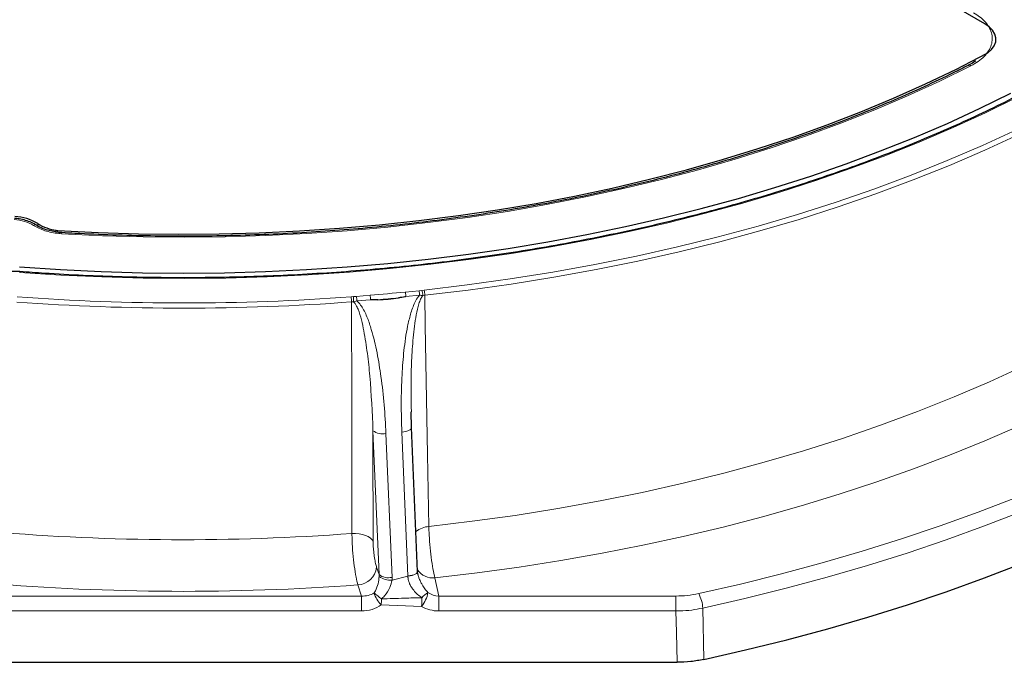
# Model space of a CAD drawing. Units: millimetres. Extents: x 0 to 420, y 0 to 297.
# Drawn here: x 298 to 349, y 145 to 178 of the extents above; entities that cross this region are included whole.
import ezdxf

# ---------------------------------------------------------------- set-up
doc = ezdxf.new("R2010")
doc.units = ezdxf.units.MM

msp = doc.modelspace()

# ---------------------------------------------------------------- linework, layer by layer
at = {"color": 7, "linetype": 'Continuous', "lineweight": 25}
for p, q in [((348.1776, 178.2372), (332.9537, 187.0258)), ((348.2747, 176.6692), (348.3353, 176.7069)), ((299.5796, 167.4244), (299.6671, 167.4148)), ((299.8721, 167.3013), (299.8727, 167.3012)), ((318.1653, 157.0964), (318.151, 157.9289)), ((318.4912, 149.5662), (318.1737, 157.0975)), ((280.3744, 144.8114), (332.0687, 144.8114))]:
    msp.add_line(p, q, dxfattribs=at)
at = {"color": 8, "linetype": 'Continuous', "lineweight": 18}
for p, q in [((298.6184, 167.6009), (298.6099, 167.7727)), ((299.5428, 167.3406), (299.5796, 167.4244)), ((315.0094, 163.9459), (315.1284, 163.9513)), ((315.1284, 163.9513), (315.281, 163.9584)), ((315.281, 163.9584), (316, 164.0242)), ((317.8445, 164.1928), (318.5636, 164.2586)), ((318.5938, 164.026), (317.8761, 163.9604)), ((318.5636, 164.2586), (318.7125, 164.279)), ((318.7125, 164.279), (318.8286, 164.2951)), ((318.8654, 164.027), (318.7686, 164.0136)), ((315.1342, 163.6813), (315.035, 163.6767)), ((315.3112, 163.7258), (315.1342, 163.6813)), ((316.029, 163.7915), (315.3112, 163.7258)), ((316.4718, 149.4036), (316.1543, 156.9348)), ((316.8343, 156.7884), (317.1517, 149.2572)), ((317.9825, 149.3331), (317.6651, 156.8643)), ((316.3444, 149.7843), (316.4718, 149.4036)), ((317.1512, 149.1178), (317.983, 149.3224)), ((319.3969, 149.2343), (319.6015, 148.2813)), ((315.5581, 148.2813), (315.3626, 148.8654)), ((290.0949, 148.2813), (315.5581, 148.2813)), ((315.5581, 148.2813), (315.5581, 147.4981)), ((319.6015, 148.2813), (332.0101, 148.2813)), ((319.6015, 148.2813), (319.6015, 147.4981)), ((332.0101, 147.4981), (332.0101, 148.2813)), ((315.5581, 147.4981), (290.0949, 147.4981)), ((318.6987, 147.7367), (316.5831, 147.8157)), ((332.0101, 147.4981), (319.6015, 147.4981)), ((333.4135, 147.6457), (333.4691, 144.9584))]:
    msp.add_line(p, q, dxfattribs=at)
at = {"color": 7, "linetype": 'Continuous', "lineweight": 25, "flags": 128}
for points in [[(348.3353, 176.7069), (348.5327, 176.8824), (348.6719, 177.0756), (348.7485, 177.2801), (348.7599, 177.4893), (348.7056, 177.6962), (348.5876, 177.8941), (348.4097, 178.0764), (348.1776, 178.2372)], [(299.6671, 167.4148), (301.7687, 167.307), (303.8755, 167.2404), (305.985, 167.2151), (308.0947, 167.2312), (310.2023, 167.2885), (312.3053, 167.3871), (314.4013, 167.5268), (316.4878, 167.7075), (318.5626, 167.929), (320.6231, 168.1909), (322.6671, 168.4931), (324.6921, 168.8351), (326.6959, 169.2166), (328.6761, 169.6371), (330.6304, 170.0962), (332.5566, 170.5933), (334.4525, 171.1278), (336.3159, 171.6991), (338.1447, 172.3066), (339.9367, 172.9496), (341.6899, 173.6273), (343.4022, 174.3389), (345.0717, 175.0837), (346.6965, 175.8607), (348.2747, 176.6692)], [(297.657, 165.5069), (299.7925, 165.3653), (301.9349, 165.264), (304.0818, 165.2033), (306.2311, 165.1832), (308.3803, 165.2037), (310.5273, 165.2648), (312.6696, 165.3663), (314.805, 165.5083), (316.9312, 165.6905), (319.046, 165.9128), (321.147, 166.1749), (323.2321, 166.4765), (325.2989, 166.8174), (327.3454, 167.1971), (329.3692, 167.6152), (331.3682, 168.0714), (333.3404, 168.565), (335.2835, 169.0956), (337.1955, 169.6627), (339.0743, 170.2655), (340.918, 170.9035), (342.7245, 171.576), (344.4919, 172.2822), (346.2184, 173.0214), (347.9021, 173.7929), (349.5412, 174.5957)], [(333.4691, 144.9584), (335.6588, 145.4559), (337.8213, 145.9916), (339.9545, 146.565), (342.0566, 147.1756), (344.1256, 147.8227), (346.1595, 148.5059), (348.1565, 149.2245), (350.1148, 149.9777)]]:
    msp.add_lwpolyline(points, dxfattribs=at)
at = {"color": 8, "linetype": 'Continuous', "lineweight": 18, "flags": 128}
for points in [[(347.4535, 176.0337), (345.8207, 175.2332), (344.1412, 174.4656), (342.4171, 173.7317), (340.6504, 173.0324), (338.8433, 172.3685), (336.9977, 171.7407), (335.1159, 171.1498), (333.2002, 170.5966), (331.2527, 170.0815), (329.2757, 169.6054), (327.2716, 169.1687), (325.2428, 168.7719), (323.1916, 168.4155), (321.1204, 168.0999), (319.0317, 167.8255), (316.9279, 167.5927), (314.8115, 167.4016), (312.685, 167.2525), (310.5509, 167.1457), (308.4117, 167.0811), (306.2699, 167.0589), (304.1281, 167.0792), (301.9888, 167.1418), (299.8544, 167.2468)], [(349.8657, 174.3864), (348.2165, 173.5785), (346.5224, 172.8021), (344.7854, 172.0581), (343.0071, 171.3472), (341.1896, 170.6703), (339.3347, 170.028), (337.4444, 169.421), (335.5208, 168.8501), (333.5659, 168.3157), (331.5819, 167.8185), (329.5707, 167.3589), (327.5346, 166.9376), (325.4757, 166.5549), (323.3963, 166.2112), (321.2985, 165.9069), (319.1846, 165.6424), (317.0569, 165.4179), (314.9176, 165.2336), (312.769, 165.0898), (310.6134, 164.9866), (308.4531, 164.9241), (306.2905, 164.9024), (304.1277, 164.9215), (301.9673, 164.9814), (299.8113, 165.082), (297.6622, 165.2232)], [(318.8286, 164.2951), (321.0918, 164.5629), (323.338, 164.8748), (325.5647, 165.2302), (327.7694, 165.6289), (329.9495, 166.0703), (332.1025, 166.5539), (334.226, 167.0793), (336.3175, 167.6457), (338.3748, 168.2526), (340.3954, 168.8992), (342.377, 169.5849), (344.3173, 170.3088), (346.2142, 171.07), (348.0655, 171.8679), (349.8691, 172.7014), (351.6229, 173.5695), (353.3249, 174.4714)], [(353.4625, 174.233), (351.7555, 173.3285), (349.9965, 172.4578), (348.1877, 171.6219), (346.331, 170.8217), (344.4285, 170.0582), (342.4825, 169.3322), (340.4951, 168.6446), (338.4687, 167.996), (336.4054, 167.3874), (334.3077, 166.8193), (332.178, 166.2924), (330.0187, 165.8074), (327.8323, 165.3647), (325.6212, 164.9649), (323.388, 164.6084), (321.1352, 164.2956), (318.8654, 164.027)], [(299.8544, 167.2468), (299.8599, 167.2741), (299.8653, 167.2923), (299.8704, 167.3007), (299.8721, 167.3013)], [(297.6622, 165.2232), (297.667, 165.2417), (297.6717, 165.2538), (297.676, 165.2591), (297.6772, 165.2593)], [(318.8654, 164.027), (318.8936, 162.4407), (319.0136, 155.6845), (319.0805, 151.9207)], [(315.0539, 151.5526), (315.0537, 151.6389), (315.0432, 158.4051), (315.035, 163.6767)], [(319.0805, 151.9207), (321.3503, 152.1907), (323.6033, 152.5043), (325.8369, 152.8612), (328.0485, 153.2609), (330.2358, 153.7031), (332.3963, 154.1872), (334.5276, 154.7127), (336.6272, 155.279), (338.693, 155.8855), (340.7224, 156.5315), (342.7134, 157.2163), (344.6636, 157.9391), (346.5709, 158.6991), (348.4331, 159.4955), (350.2482, 160.3273), (352.0142, 161.1937), (353.729, 162.0937)], [(355.1313, 159.7246), (353.4632, 158.8464), (351.7479, 157.9992), (349.987, 157.1837), (348.1823, 156.4008), (346.3356, 155.6513), (344.4488, 154.9358), (342.5237, 154.2551), (340.5622, 153.61), (338.5664, 153.001), (336.5382, 152.4287), (334.4797, 151.8937), (332.3929, 151.3966), (330.2799, 150.9379), (328.1429, 150.518), (325.9839, 150.1373), (323.8051, 149.7962), (321.6087, 149.4951), (319.3969, 149.2343)], [(333.203, 148.4068), (335.385, 148.9039), (337.5397, 149.4394), (339.6648, 150.0128), (341.7585, 150.6236), (343.8187, 151.2711), (345.8436, 151.9549), (347.8312, 152.6741), (349.7797, 153.4282), (351.6872, 154.2164), (353.5519, 155.0381), (355.3721, 155.8923), (357.146, 156.7784), (358.8721, 157.6955)], [(316.1543, 156.9348), (316.1551, 156.4005), (316.1628, 151.1258)], [(317.6651, 156.8643), (317.7765, 156.8785), (317.8805, 156.8998), (317.9732, 156.9274), (318.0513, 156.9603), (318.1118, 156.9974), (318.1526, 157.0371), (318.1721, 157.0782), (318.1737, 157.0966)], [(359.2829, 157.0069), (357.5433, 156.0827), (355.7556, 155.1897), (353.9212, 154.3288), (352.0419, 153.5007), (350.1195, 152.7063), (348.1559, 151.9464), (346.1528, 151.2215), (344.1121, 150.5324), (342.0357, 149.8798), (339.9257, 149.2643), (337.784, 148.6864), (335.6126, 148.1467), (333.4135, 147.6457)], [(315.0539, 151.5526), (315.2419, 151.5561), (315.4277, 151.5408), (315.6049, 151.5072), (315.767, 151.4564), (315.9084, 151.3904), (316.0241, 151.3113), (316.1099, 151.2221), (316.1628, 151.1258)], [(317.9825, 149.3331), (318.0939, 149.3473), (318.1979, 149.3686), (318.2906, 149.3962), (318.3687, 149.4291), (318.4292, 149.4661), (318.47, 149.5059), (318.4895, 149.547), (318.4912, 149.5662)], [(317.983, 149.3224), (318.0943, 149.3372), (318.1981, 149.3591), (318.2907, 149.3873), (318.3687, 149.4208), (318.4293, 149.4582), (318.4701, 149.4983), (318.4898, 149.5396), (318.4915, 149.5591)], [(332.0687, 144.8114), (332.0345, 146.3786), (332.0101, 147.4981)]]:
    msp.add_lwpolyline(points, dxfattribs=at)
at = {"color": 8, "linetype": 'Continuous', "lineweight": 18}
for centre, radius, start, end in [((347.3673, 175.9345), 0.1314, 48.9853, 112.20392), ((298.4691, 167.5481), 0.1582, 61.07464, 123.43178), ((306.2214, 281.7438), 118.1253, 265.781999, 274.266475), ((313.5252, 163.6686), 1.5099, 0.31013, 10.58207), ((308.5159, 163.6737), 6.6183, 0.06642, 2.40424), ((314.1084, 163.6875), 1.2034, 1.82503, 13.01002), ((306.3959, 279.2348), 115.6102, 274.765263, 275.68318), ((317.391, 163.9877), 1.2034, 1.82503, 13.01002), ((318.0645, 164.0033), 0.7042, 0.84505, 23.05202), ((317.8067, 164.0182), 1.0587, 0.47515, 15.15987), ((306.2214, 281.8186), 118.4702, 265.781999, 274.266475), ((306.3966, 279.305), 115.9505, 274.956644, 275.491799), ((316.6518, 157.5928), 0.8248, 232.90938, 282.78141), ((306.2231, 270.9311), 119.7047, 265.188129, 274.230626), ((319.1613, 150.7121), 1.2114, 93.82629, 128.75439), ((315.3084, 149.9072), 1.0432, 272.97511, 353.23287), ((319.2785, 150.1669), 0.9401, 212.68129, 277.23145), ((306.2231, 271.6758), 123.15, 265.188089, 274.256085), ((316.9692, 150.0616), 0.8248, 232.90938, 282.78141), ((317.0427, 150.0298), 0.9184, 231.74381, 276.7801), ((310.4013, 140.9834), 9.457, 49.05169, 52.10524), ((317.6734, 148.8866), 1.5283, 196.74282, 224.48779), ((317.4797, 148.7342), 1.5751, 320.70637, 349.98793), ((319.9174, 147.0933), 1.6294, 122.96618, 137.58249), ((295.4973, 149.0626), 21.1227, 356.61565, 357.45951), ((288.0058, 149.0328), 30.7202, 357.5819, 358.43232), ((331.7109, 147.5844), 1.7037, 2.06257, 28.86137)]:
    msp.add_arc(centre, radius, start, end, dxfattribs=at)
at = {"color": 7, "linetype": 'Continuous', "lineweight": 25}
for centre, radius, start, end in [((297.2381, 165.502), 2.6529, 58.86264, 86.48765), ((299.9243, 169.908), 2.5074, 238.38381, 262.09745)]:
    msp.add_arc(centre, radius, start, end, dxfattribs=at)
msp.add_ellipse((308.0224, 375.7417), major_axis=(-8.1713, 211.9638), ratio=0.2611555, start_param=3.1455915, end_param=3.1651165, dxfattribs=at)
at = {"color": 8, "linetype": 'Continuous', "lineweight": 18}
for centre, major_axis, ratio, start_param, end_param in [((315.479, 149.334), (-0.0414, 1.0546), 0.9428505, 4.6513894, 4.7414462), ((315.5699, 149.1261), (1.3642, 0.8435), 0.9524471, 5.7019816, 5.7920383), ((319.5632, 149.4913), (1.3048, 0.9538), 0.9379972, 2.5816978, 2.5886766), ((315.5256, 149.1949), (0.9976, -0.3505), 0.8482777, 5.0332512, 5.7193677), ((319.5806, 149.1949), (0.9855, -0.2848), 0.8819343, 4.3906934, 4.9823954), ((315.5256, 148.9016), (1.6273, -0.1076), 0.8599681, 4.7891275, 5.475244), ((319.5806, 148.9016), (1.6111, -0.0747), 0.869958, 4.1739065, 4.7656085)]:
    msp.add_ellipse(centre, major_axis=major_axis, ratio=ratio, start_param=start_param, end_param=end_param, dxfattribs=at)
at = {"color": 7, "linetype": 'Continuous', "lineweight": 25}
for points, knots in [([(369.5642, 192.3133), (369.5329, 192.2486), (369.3191, 191.8068), (368.8643, 190.9974), (368.1968, 189.8872), (367.4645, 188.7903), (366.6752, 187.7067), (365.8278, 186.6378), (364.9235, 185.5844), (363.9631, 184.5475), (362.9475, 183.5282), (361.8776, 182.5273), (360.7545, 181.5459), (359.5793, 180.5849), (358.353, 179.6452), (357.0768, 178.7277), (355.752, 177.8333), (354.3797, 176.9628), (352.9613, 176.1172), (351.4981, 175.2971), (349.9916, 174.5035), (348.4431, 173.737), (346.8542, 172.9984), (345.2263, 172.2884), (343.5611, 171.6077), (341.8601, 170.9571), (340.1249, 170.337), (338.3572, 169.7481), (336.5587, 169.191), (334.7311, 168.6662), (332.8761, 168.1742), (330.9956, 167.7155), (329.0914, 167.2905), (327.1652, 166.8997), (325.219, 166.5435), (323.2545, 166.2221), (321.2737, 165.9358), (319.2785, 165.6851), (317.2707, 165.47), (315.2523, 165.2909), (313.2253, 165.1479), (311.1916, 165.041), (309.1531, 164.9706), (307.1117, 164.9364), (305.0696, 164.9388), (303.0285, 164.9775), (300.9906, 165.053), (299.2065, 165.1494), (298.1042, 165.2287), (297.6772, 165.2594)], [0, 0, 0, 0, 0.00374852, 0.02560968, 0.04746525, 0.06931563, 0.09116129, 0.11300275, 0.13484056, 0.15667525, 0.17850735, 0.20033733, 0.22216563, 0.24399265, 0.26581874, 0.28764418, 0.30946923, 0.33129411, 0.35311896, 0.37494391, 0.39676908, 0.41859456, 0.44042044, 0.46224676, 0.48407357, 0.50590088, 0.52772871, 0.54955706, 0.57138593, 0.5932153, 0.61504515, 0.63687547, 0.65870623, 0.68053741, 0.70236896, 0.72420086, 0.74603309, 0.76786559, 0.78969835, 0.81153132, 0.83336447, 0.85519776, 0.87703116, 0.89886462, 0.92069813, 0.94253163, 0.96436507, 0.98619844, 1, 1, 1, 1]), ([(347.7023, 176.2956), (347.692, 176.2869), (347.6067, 176.2149), (347.4757, 176.1332), (347.3406, 176.0708), (347.3139, 176.0585)], [0, 0, 0, 0, 0.0989626, 0.8223843, 1, 1, 1, 1]), ([(347.3178, 176.0562), (347.0561, 175.9248), (346.2971, 175.5435), (345.0093, 174.9334), (343.4424, 174.2357), (341.837, 173.5674), (340.1956, 172.9288), (338.5195, 172.3205), (336.8105, 171.7432), (335.0704, 171.1976), (333.3008, 170.6842), (331.5037, 170.2034), (329.6808, 169.7559), (327.834, 169.342), (325.9652, 168.9622), (324.0762, 168.6169), (322.1691, 168.3065), (320.2457, 168.0312), (318.308, 167.7914), (316.358, 167.5872), (314.3977, 167.419), (312.429, 167.2869), (310.454, 167.191), (308.4747, 167.1314), (306.4931, 167.1083), (304.5112, 167.1214), (302.5311, 167.1713), (300.985, 167.2377), (300.0999, 167.2883), (299.8721, 167.3013)], [0, 0, 0, 0, 0.020324, 0.0589598, 0.097598, 0.1362376, 0.1748786, 0.2135211, 0.2521652, 0.2908107, 0.3294578, 0.3681062, 0.406756, 0.4454071, 0.4840593, 0.5227127, 0.5613671, 0.6000224, 0.6386786, 0.6773354, 0.7159929, 0.7546508, 0.7933092, 0.8319678, 0.8706266, 0.9092855, 0.9479443, 0.986603, 1, 1, 1, 1]), ([(298.5444, 167.6869), (298.4592, 167.7366), (298.2855, 167.838), (297.9778, 167.9469), (297.6752, 168.02), (297.4737, 168.0378), (297.389, 168.0454)], [0, 0, 0, 0, 0.262482, 0.5351274, 0.8044638, 1, 1, 1, 1]), ([(299.8729, 167.3057), (299.8141, 167.3083), (299.6377, 167.3161), (299.3541, 167.366), (299.0381, 167.45), (298.7614, 167.5589), (298.616, 167.6462), (298.5466, 167.6879)], [0, 0, 0, 0, 0.1139773, 0.3420388, 0.570219, 0.7947457, 1, 1, 1, 1]), ([(297.677, 165.2584), (297.6584, 165.2601), (297.4949, 165.2749), (297.1847, 165.2746), (296.8786, 165.264), (296.728, 165.2377), (296.716, 165.2356)], [0, 0, 0, 0, 0.0584797, 0.5132125, 0.9611398, 1, 1, 1, 1]), ([(317.8761, 163.9604), (317.876, 163.96), (317.876, 163.9593), (317.8752, 163.958), (317.8717, 163.9548), (317.855, 163.9476), (317.786, 163.93), (317.6617, 163.9095), (317.5508, 163.8945), (317.4934, 163.8868)], [0, 0, 0, 0, 0.0025125, 0.0057987, 0.0119108, 0.0382382, 0.1421819, 0.5561369, 1, 1, 1, 1]), ([(316.4149, 163.7882), (316.3723, 163.786), (316.3011, 163.7824), (316.2108, 163.7798), (316.1503, 163.7791), (316.1097, 163.7795), (316.0826, 163.7806), (316.0643, 163.7818), (316.0521, 163.7832), (316.0439, 163.7845), (316.0384, 163.7857), (316.0345, 163.7869), (316.0318, 163.7881), (316.03, 163.7894), (316.0292, 163.7904), (316.0291, 163.7912), (316.029, 163.7915)], [0, 0, 0, 0, 0.328164, 0.5481403, 0.6956672, 0.7946786, 0.8612028, 0.9059742, 0.9361821, 0.9566422, 0.9705816, 0.9801646, 0.9895585, 0.9935942, 0.9976734, 1, 1, 1, 1]), ([(318.5201, 149.3936), (318.5072, 149.4415), (318.4915, 149.4997), (318.4935, 149.5495), (318.4939, 149.5584)], [0, 0, 0, 0, 0.8214852, 1, 1, 1, 1]), ([(333.4691, 144.9584), (333.2453, 144.9163), (332.7901, 144.8306), (332.3118, 144.8179), (332.0687, 144.8114)], [0, 0, 0, 0, 0.4918685, 1, 1, 1, 1])]:
    msp.add_open_spline(points, degree=3, knots=knots, dxfattribs=at)
at = {"color": 8, "linetype": 'Continuous', "lineweight": 18}
for points, knots in [([(347.5956, 178.8097), (347.7041, 178.7415), (347.9212, 178.6051), (348.1918, 178.3571), (348.4056, 178.0759), (348.5414, 177.7643), (348.5835, 177.4443), (348.5341, 177.125), (348.391, 176.8151), (348.1604, 176.5238), (347.851, 176.2565), (347.586, 176.1079), (347.4535, 176.0337)], [0, 0, 0, 0, 0.0891958, 0.1783902, 0.2813338, 0.3842742, 0.4868747, 0.5894727, 0.6921069, 0.7947404, 0.8973696, 1, 1, 1, 1]), ([(298.3819, 167.6801), (298.2365, 167.7585), (297.9455, 167.9153), (297.5584, 167.9687), (297.3647, 167.9954)], [0, 0, 0, 0, 0.4998116, 1, 1, 1, 1]), ([(299.8544, 167.2468), (299.8047, 167.2504), (299.5017, 167.2721), (298.951, 167.378), (298.5716, 167.5794), (298.3819, 167.6801)], [0, 0, 0, 0, 0.0892392, 0.5446046, 1, 1, 1, 1]), ([(299.6671, 167.4148), (299.666, 167.4123), (299.6533, 167.3833), (299.645, 167.3531), (299.6374, 167.3255)], [0, 0, 0, 0, 0.0869849, 1, 1, 1, 1]), ([(316, 164.0242), (316.0006, 164.0221), (316.0036, 164.0102), (316.01, 163.9796), (316.0183, 163.9247), (316.0255, 163.8568), (316.0278, 163.8132), (316.029, 163.7915)], [0, 0, 0, 0, 0.0413071, 0.231671, 0.4877832, 0.7438915, 1, 1, 1, 1]), ([(317.6651, 156.8643), (317.6502, 157.363), (317.6204, 158.3613), (317.6588, 159.7865), (317.7621, 161.136), (317.9126, 162.1946), (318.111, 163.0333), (318.2676, 163.4941), (318.4153, 163.7793), (318.4941, 163.9091), (318.5606, 163.987), (318.5938, 164.026)], [0, 0, 0, 0, 0.2066663, 0.4137258, 0.5885112, 0.7640124, 0.8514336, 0.9397782, 0.9597564, 0.9798583, 1, 1, 1, 1]), ([(317.8445, 164.1928), (317.8451, 164.1907), (317.8484, 164.1789), (317.8553, 164.1483), (317.8643, 164.0935), (317.8722, 164.0256), (317.8748, 163.9821), (317.8761, 163.9604)], [0, 0, 0, 0, 0.0413071, 0.231671, 0.4877832, 0.7438915, 1, 1, 1, 1]), ([(318.7686, 164.0136), (318.7638, 164.0084), (318.7123, 163.952), (318.6344, 163.8056), (318.5146, 163.4712), (318.4072, 162.9949), (318.2946, 162.1993), (318.2029, 161.1954), (318.1357, 159.7019), (318.1545, 158.6152), (318.1663, 157.9301)], [0, 0, 0, 0, 0.0032639, 0.034831, 0.0762803, 0.1726141, 0.2691241, 0.4663281, 0.663602, 1, 1, 1, 1]), ([(318.7686, 164.0136), (318.7401, 164.0152), (318.6829, 164.0183), (318.6236, 164.0234), (318.5938, 164.026)], [0, 0, 0, 0, 0.49828262, 1, 1, 1, 1]), ([(316.1543, 156.9348), (316.1133, 157.8878), (316.0549, 159.2416), (315.8709, 160.9822), (315.7173, 161.9637), (315.5564, 162.7342), (315.4203, 163.1883), (315.2805, 163.499), (315.194, 163.6303), (315.1393, 163.677), (315.1342, 163.6813)], [0, 0, 0, 0, 0.4141213, 0.5882898, 0.7623966, 0.8476031, 0.9326539, 0.9692485, 0.9971184, 1, 1, 1, 1]), ([(315.3112, 163.7258), (315.3474, 163.6931), (315.4556, 163.5952), (315.6566, 163.3), (315.8784, 162.8329), (316.137, 162.0335), (316.3835, 161.0119), (316.5933, 159.6904), (316.754, 158.2827), (316.8075, 157.2865), (316.8343, 156.7884)], [0, 0, 0, 0, 0.0201411, 0.0601856, 0.1479333, 0.2359897, 0.411065, 0.5862838, 0.7931313, 1, 1, 1, 1]), ([(315.3626, 148.8654), (315.3314, 148.9915), (315.2645, 149.2617), (315.1724, 149.8471), (315.0995, 150.5169), (315.0609, 151.11), (315.0558, 151.4297), (315.0539, 151.5526)], [0, 0, 0, 0, 0.1945461, 0.4171109, 0.6394665, 0.8614745, 1, 1, 1, 1]), ([(319.3969, 149.2343), (319.3621, 149.3808), (319.2926, 149.674), (319.1985, 150.2985), (319.1263, 150.9718), (319.0895, 151.5311), (319.0827, 151.8235), (319.0805, 151.9207)], [0, 0, 0, 0, 0.22241649, 0.44492998, 0.6672967, 0.88930856, 1, 1, 1, 1]), ([(316.3444, 149.7843), (316.3258, 149.8471), (316.2858, 149.9817), (316.2313, 150.2737), (316.1884, 150.6081), (316.1661, 150.9045), (316.1637, 151.0644), (316.1628, 151.1258)], [0, 0, 0, 0, 0.194689, 0.4173392, 0.6396699, 0.8615635, 1, 1, 1, 1]), ([(316.2099, 148.4464), (316.2338, 148.4836), (316.3278, 148.6302), (316.4368, 148.9203), (316.4618, 149.1803), (316.4741, 149.3086)], [0, 0, 0, 0, 0.1472108, 0.5793036, 1, 1, 1, 1]), ([(317.1512, 149.1178), (317.1208, 148.9883), (317.0506, 148.6894), (316.8288, 148.3539), (316.6507, 148.1774), (316.5992, 148.1263)], [0, 0, 0, 0, 0.35211943, 0.81267109, 1, 1, 1, 1]), ([(318.7145, 148.1924), (318.6383, 148.2492), (318.4841, 148.3641), (318.3034, 148.5536), (318.1657, 148.7413), (318.0756, 148.9076), (318.015, 149.0734), (317.9912, 149.1943), (317.984, 149.2776), (317.9834, 149.3074), (317.983, 149.3224)], [0, 0, 0, 0, 0.2026855, 0.410178, 0.5511579, 0.6954899, 0.8124565, 0.9326297, 0.9662719, 1, 1, 1, 1]), ([(318.5164, 149.3925), (318.5307, 149.3379), (318.5613, 149.2202), (318.6355, 149.0465), (318.7375, 148.8541), (318.8679, 148.6541), (318.9762, 148.5253), (319.0308, 148.4603)], [0, 0, 0, 0, 0.15333216, 0.33073782, 0.51171317, 0.75385679, 1, 1, 1, 1]), ([(316.5992, 148.1263), (316.9988, 148.1415), (317.7038, 148.1683), (318.409, 148.1851), (318.7145, 148.1924)], [0, 0, 0, 0, 0.5667539, 1, 1, 1, 1]), ([(332.0101, 148.2813), (332.2105, 148.2864), (332.6179, 148.297), (333.0059, 148.3698), (333.203, 148.4068)], [0, 0, 0, 0, 0.49183213, 1, 1, 1, 1]), ([(333.4135, 147.6457), (333.2226, 147.61), (332.8362, 147.5379), (332.3589, 147.5024), (332.0818, 147.499), (332.0101, 147.4981)], [0, 0, 0, 0, 0.419888, 0.8497569, 1, 1, 1, 1])]:
    msp.add_open_spline(points, degree=3, knots=knots, dxfattribs=at)

doc.saveas('drawing.dxf')
